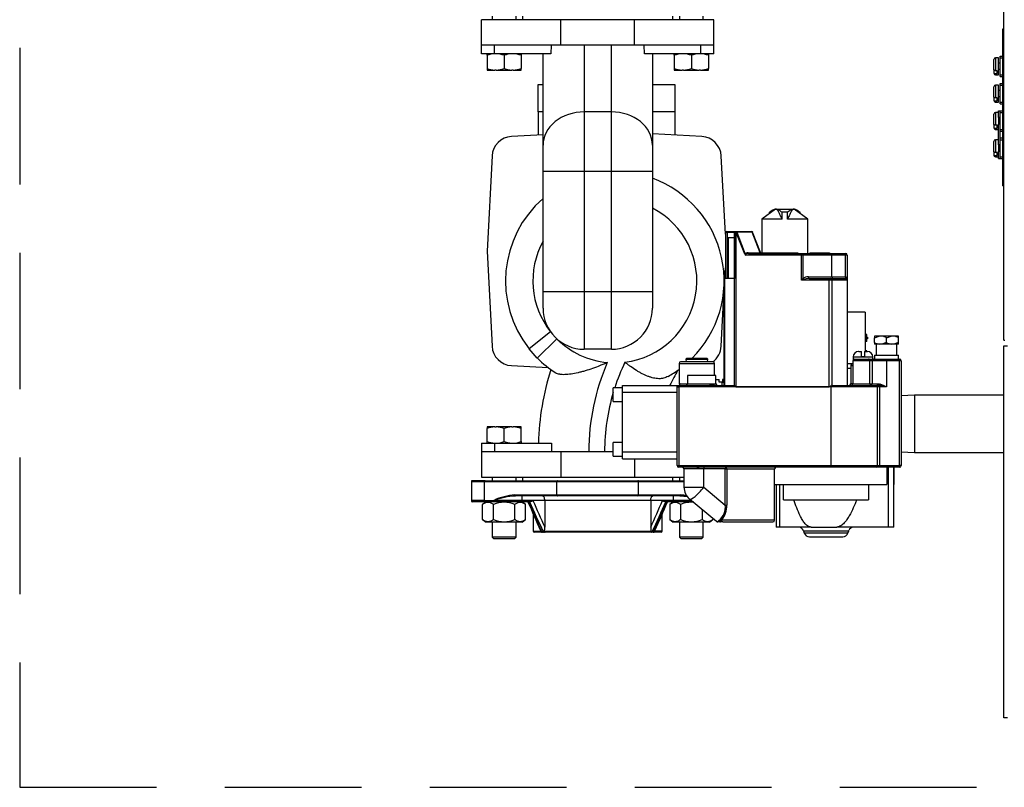
# Model space of a CAD drawing. Extents: x -52.1 to 47.9, y -21 to 74.9.
# Drawn here: x 0.3 to 18.3, y -21 to -6.9 of the extents above; entities that cross this region are included whole.
import ezdxf

# ---------------------------------------------------------------- set-up
doc = ezdxf.new("R2010")
doc.units = 0
doc.header["$LTSCALE"] = 20
doc.header["$MEASUREMENT"] = 0
doc.linetypes.add('HIDDEN2', pattern=[0.1875, 0.125, -0.0625])
doc.layers.get('0').update_dxf_attribs({"linetype": 'CONTINUOUS'})
for name, color, linetype in [('BOLT', 7, 'CONTINUOUS'), ('CAP', 7, 'CONTINUOUS'), ('FLANGE', 7, 'CONTINUOUS'), ('JKR6833', 7, 'CONTINUOUS'), ('JKR6893', 7, 'CONTINUOUS'), ('MAN2937', 7, 'CONTINUOUS'), ('MSC2325', 7, 'CONTINUOUS'), ('NUT', 7, 'CONTINUOUS'), ('ORIFICE', 7, 'CONTINUOUS'), ('PLUG', 7, 'CONTINUOUS'), ('SCREW', 7, 'CONTINUOUS'), ('TP45PAB', 7, 'CONTINUOUS'), ('VAL2920_BODY', 7, 'CONTINUOUS')]:
    doc.layers.add(name, color=color, linetype=linetype)

# ---------------------------------------------------------------- blocks, each defined once
blk = doc.blocks.new('SE5')
at = {"layer": 'BOLT', "color": 7, "linetype": 'Continuous'}
for p, q in [((8.926, -6.885), (8.926, -6.948)), ((9.363, -6.948), (9.363, -6.885)), ((12.351, -6.885), (12.351, -6.948)), ((12.788, -6.948), (12.788, -6.885)), ((8.832, -7.6), (8.832, -7.573)), ((8.832, -7.6), (8.832, -7.842)), ((9.145, -7.6), (9.145, -7.842)), ((9.457, -7.573), (9.457, -7.6)), ((9.457, -7.6), (9.457, -7.842)), ((12.257, -7.6), (12.257, -7.573)), ((12.257, -7.6), (12.257, -7.842)), ((12.57, -7.6), (12.57, -7.842)), ((12.882, -7.573), (12.882, -7.6)), ((12.882, -7.6), (12.882, -7.842)), ((8.832, -7.842), (8.832, -7.869)), ((8.832, -7.869), (8.976, -7.869)), ((9.001, -7.869), (8.976, -7.869)), ((9.001, -7.869), (9.288, -7.869)), ((9.313, -7.869), (9.288, -7.869)), ((9.313, -7.869), (9.457, -7.869)), ((9.457, -7.869), (9.457, -7.842)), ((12.257, -7.842), (12.257, -7.869)), ((12.257, -7.869), (12.401, -7.869)), ((12.426, -7.869), (12.401, -7.869)), ((12.426, -7.869), (12.713, -7.869)), ((12.738, -7.869), (12.713, -7.869)), ((12.738, -7.869), (12.882, -7.869)), ((12.882, -7.869), (12.882, -7.842)), ((8.832, -14.401), (8.832, -14.429)), ((8.976, -14.401), (8.832, -14.401)), ((8.976, -14.401), (9.001, -14.401)), ((9.288, -14.401), (9.001, -14.401)), ((9.288, -14.401), (9.313, -14.401)), ((9.457, -14.401), (9.313, -14.401)), ((9.457, -14.429), (9.457, -14.401)), ((8.832, -14.67), (8.832, -14.429)), ((9.145, -14.67), (9.145, -14.429)), ((9.457, -14.67), (9.457, -14.429)), ((8.832, -14.698), (8.832, -14.67)), ((9.457, -14.67), (9.457, -14.698)), ((8.926, -15.323), (8.926, -15.385)), ((9.363, -15.385), (9.363, -15.323)), ((12.351, -15.323), (12.351, -15.385)), ((8.926, -16.145), (8.926, -16.417)), ((9.363, -16.417), (9.363, -16.145)), ((12.351, -16.145), (12.351, -16.417)), ((12.788, -16.417), (12.788, -16.145)), ((9.363, -16.417), (8.926, -16.417)), ((8.926, -16.417), (8.957, -16.448)), ((9.332, -16.448), (8.957, -16.448)), ((9.332, -16.448), (9.363, -16.417)), ((12.788, -16.417), (12.351, -16.417)), ((12.351, -16.417), (12.382, -16.448)), ((12.757, -16.448), (12.382, -16.448)), ((12.757, -16.448), (12.788, -16.417))]:
    blk.add_line(p, q, dxfattribs=at)
for centre, radius, start, end in [((8.998, -8.073), 0.501, 92.5332, 109.3203), ((8.979, -8.072), 0.5, 70.6727, 87.4738), ((9.31, -8.073), 0.501, 92.5332, 109.3203), ((9.291, -8.072), 0.5, 70.6727, 87.4738), ((12.423, -8.073), 0.501, 92.5332, 109.3203), ((12.404, -8.072), 0.5, 70.6727, 87.4738), ((12.735, -8.073), 0.501, 92.5332, 109.3203), ((12.716, -8.072), 0.5, 70.6727, 87.4738), ((8.998, -7.369), 0.501, 250.6797, 267.4668), ((8.979, -7.37), 0.5, 272.5262, 289.3273), ((9.31, -7.369), 0.501, 250.6797, 267.4668), ((9.291, -7.37), 0.5, 272.5262, 289.3273), ((12.423, -7.369), 0.501, 250.6797, 267.4668), ((12.404, -7.37), 0.5, 272.5262, 289.3273), ((12.735, -7.369), 0.501, 250.6797, 267.4668), ((12.716, -7.37), 0.5, 272.5262, 289.3273), ((8.998, -14.901), 0.5, 92.5262, 109.3273), ((8.979, -14.901), 0.501, 70.6797, 87.4668), ((9.31, -14.901), 0.5, 92.5262, 109.3273), ((9.291, -14.901), 0.501, 70.6797, 87.4668), ((8.998, -14.198), 0.5, 250.6727, 267.4738), ((8.979, -14.198), 0.501, 272.5332, 289.3203), ((9.31, -14.198), 0.5, 250.6727, 267.4738), ((9.291, -14.198), 0.501, 272.5332, 289.3203)]:
    blk.add_arc(centre, radius, start, end, dxfattribs=at)
at = {"layer": 'CAP', "color": 7, "linetype": 'Continuous'}
for p, q in [((13.018, -13.535), (13.079, -13.535)), ((13.079, -13.585), (13.079, -13.535)), ((13.139, -13.585), (13.079, -13.585)), ((13.139, -13.535), (13.139, -13.585)), ((13.172, -13.535), (13.139, -13.535))]:
    blk.add_line(p, q, dxfattribs=at)
at = {"layer": 'FLANGE', "color": 7, "linetype": 'Continuous'}
for p, q in [((8.545, -15.405), (8.545, -15.75)), ((8.785, -15.405), (8.545, -15.405)), ((8.796, -15.385), (8.565, -15.385)), ((10.11, -15.405), (8.785, -15.405)), ((8.785, -15.75), (8.785, -15.405)), ((8.796, -15.385), (10.121, -15.385)), ((11.604, -15.405), (10.11, -15.405)), ((10.11, -15.645), (10.11, -15.405)), ((10.121, -15.385), (11.593, -15.385)), ((11.593, -15.385), (12.434, -15.385)), ((12.434, -15.405), (11.604, -15.405)), ((11.604, -15.645), (11.604, -15.405)), ((9.342, -15.645), (10.11, -15.645)), ((10.121, -15.665), (9.353, -15.665)), ((9.473, -15.745), (9.473, -15.665)), ((10.11, -15.645), (11.604, -15.645)), ((11.593, -15.665), (10.121, -15.665)), ((12.361, -15.665), (11.593, -15.665)), ((11.604, -15.645), (12.372, -15.645)), ((12.241, -15.745), (12.241, -15.665)), ((8.785, -15.75), (8.545, -15.75)), ((8.796, -15.77), (8.565, -15.77)), ((8.785, -15.75), (8.954, -15.75)), ((8.965, -15.77), (8.796, -15.77)), ((9.473, -15.745), (8.954, -15.745)), ((8.954, -15.75), (8.954, -15.745)), ((8.954, -15.75), (9.473, -15.75)), ((9.473, -15.77), (8.965, -15.77)), ((9.888, -15.745), (9.473, -15.745)), ((9.473, -15.75), (9.473, -15.745)), ((9.473, -15.77), (9.473, -15.75)), ((9.473, -15.75), (9.671, -15.75)), ((9.626, -15.77), (9.473, -15.77)), ((11.826, -15.745), (9.888, -15.745)), ((9.888, -15.745), (9.888, -16.235)), ((12.241, -15.745), (11.826, -15.745)), ((11.826, -15.745), (11.826, -16.235)), ((12.043, -15.75), (12.241, -15.75)), ((12.241, -15.77), (12.088, -15.77)), ((12.567, -15.745), (12.241, -15.745)), ((12.241, -15.75), (12.241, -15.745)), ((12.241, -15.77), (12.241, -15.75)), ((12.241, -15.75), (12.573, -15.75)), ((12.597, -15.77), (12.241, -15.77)), ((9.676, -15.99), (9.676, -16.309)), ((12.038, -16.309), (12.038, -15.992)), ((9.676, -16.309), (9.816, -16.309)), ((9.838, -16.329), (9.696, -16.329)), ((9.819, -16.317), (9.828, -16.317)), ((9.828, -16.317), (9.858, -16.317)), ((9.844, -16.329), (9.84, -16.329)), ((9.874, -16.329), (9.844, -16.329)), ((9.858, -16.317), (9.88, -16.314)), ((9.893, -16.329), (9.874, -16.329)), ((9.88, -16.309), (11.834, -16.309)), ((11.821, -16.329), (9.893, -16.329)), ((11.84, -16.329), (11.821, -16.329)), ((11.834, -16.314), (11.856, -16.317)), ((11.87, -16.329), (11.84, -16.329)), ((11.856, -16.317), (11.886, -16.317)), ((11.876, -16.329), (11.87, -16.329)), ((12.018, -16.329), (11.876, -16.329)), ((11.886, -16.317), (11.895, -16.317)), ((12.038, -16.309), (11.898, -16.309))]:
    blk.add_line(p, q, dxfattribs=at)
for centre, radius, start, end in [((8.565, -15.405), 0.02, 90, 180), ((9.425, -16.769), 1.127, 94.2046, 114.6958), ((9.441, -17.136), 1.473, 93.424, 109.2824), ((12.273, -17.136), 1.473, 80.9603, 86.576), ((12.289, -16.769), 1.127, 79.6459, 85.7954), ((8.565, -15.75), 0.02, 180, 270), ((27.199, -8.39), 19.102, 202.7294, 204.4483), ((38.075, -3.484), 31.026, 203.3284, 204.4316), ((32.334, -5.772), 24.826, 203.7488, 205.1336), ((36.281, -4.139), 29.033, 203.5738, 204.6226), ((-14.567, -4.139), 29.033, 335.3774, 336.4262), ((-10.62, -5.772), 24.826, 334.8664, 336.2512), ((-16.362, -3.484), 31.026, 335.5684, 336.6716), ((-6.316, -8.033), 20.006, 335.6077, 337.2475), ((9.696, -16.309), 0.02, 180, 270), ((9.246, -16.578), 0.63, 24.4305, 25.2498), ((9.837, -16.31), 0.0198, 203.6708, 270.1533), ((9.89, -16.312), 0.0103, 162.108, 189.378), ((9.619, -16.245), 0.269, 346.1344, 2.0211), ((12.095, -16.245), 0.269, 177.9784, 193.8661), ((11.824, -16.312), 0.0103, 350.6573, 17.8568), ((11.877, -16.31), 0.0198, 269.8467, 336.3292), ((12.468, -16.578), 0.63, 154.7497, 155.5699), ((12.018, -16.309), 0.02, 270, 360)]:
    blk.add_arc(centre, radius, start, end, dxfattribs=at)
for centre, major_axis, ratio, start_param, end_param in [((8.796, -15.405), (0, 0.02), 0.518621, 0, 1.570796), ((10.121, -15.405), (0, 0.02), 0.518621, 0, 1.570796), ((11.593, -15.405), (0, 0.02), 0.518621, 4.712389, 6.283185), ((9.353, -15.645), (0, 0.02), 0.518621, 1.570796, 3.141593), ((10.121, -15.645), (0, 0.02), 0.518621, 1.570796, 3.141593), ((11.593, -15.645), (0, 0.02), 0.518621, 3.141593, 4.712389), ((12.361, -15.645), (0, 0.02), 0.518621, 3.141593, 4.712389), ((8.796, -15.75), (0, -0.02), 0.518621, 4.712389, 6.283185), ((8.965, -15.75), (0, -0.02), 0.518621, 4.712389, 6.283185), ((9.844, -16.309), (0, 0.02), 0.867818, 1.942378, 3.141593), ((9.874, -16.309), (0, 0.02), 0.841857, 1.942378, 3.141593), ((11.84, -16.309), (0, 0.02), 0.841857, 3.141593, 4.340807), ((11.87, -16.309), (0, 0.02), 0.867818, 3.141593, 4.340807)]:
    blk.add_ellipse(centre, major_axis=major_axis, ratio=ratio, start_param=start_param, end_param=end_param, dxfattribs=at)
for points, knots in [([(9.888, -15.745), (9.888, -15.74), (9.887, -15.734), (9.886, -15.723), (9.885, -15.718), (9.882, -15.703), (9.879, -15.694), (9.873, -15.684), (9.871, -15.68), (9.866, -15.675), (9.864, -15.673), (9.857, -15.667), (9.852, -15.665), (9.847, -15.665)], [0, 0, 0, 0, 0.125, 0.125, 0.25, 0.25, 0.5, 0.5, 0.625, 0.625, 0.75, 0.75, 1, 1, 1, 1]), ([(11.826, -15.745), (11.826, -15.74), (11.827, -15.734), (11.828, -15.723), (11.829, -15.718), (11.832, -15.703), (11.836, -15.694), (11.841, -15.684), (11.843, -15.68), (11.848, -15.675), (11.85, -15.673), (11.857, -15.667), (11.862, -15.665), (11.867, -15.665)], [0, 0, 0, 0, 0.125, 0.125, 0.25, 0.25, 0.5, 0.5, 0.625, 0.625, 0.75, 0.75, 1, 1, 1, 1]), ([(9.671, -15.75), (9.663, -15.755), (9.655, -15.76), (9.64, -15.767), (9.633, -15.77), (9.626, -15.77)], [0, 0, 0, 0, 0.5, 0.5, 1, 1, 1, 1]), ([(12.088, -15.77), (12.081, -15.77), (12.074, -15.767), (12.059, -15.76), (12.051, -15.755), (12.043, -15.75)], [0, 0, 0, 0, 0.5, 0.5, 1, 1, 1, 1]), ([(9.88, -16.314), (9.88, -16.318), (9.882, -16.322), (9.887, -16.328), (9.89, -16.329), (9.893, -16.329)], [0, 0, 0, 0, 0.5, 0.5, 1, 1, 1, 1]), ([(11.834, -16.314), (11.834, -16.318), (11.832, -16.322), (11.827, -16.328), (11.824, -16.329), (11.821, -16.329)], [0, 0, 0, 0, 0.5, 0.5, 1, 1, 1, 1])]:
    blk.add_open_spline(points, degree=3, knots=knots, dxfattribs=at)
at = {"layer": 'JKR6833', "color": 7, "linetype": 'Continuous'}
for q in [(18.283, -3.477), (18.306, -12.811)]:
    blk.add_line((18.283, -12.811), q, dxfattribs=at)
at = {"layer": 'JKR6893', "color": 7, "linetype": 'Continuous'}
for p, q in [((18.283, -12.916), (18.351, -12.916)), ((18.283, -19.723), (18.283, -12.916)), ((18.351, -19.723), (18.283, -19.723))]:
    blk.add_line(p, q, dxfattribs=at)
at = {"layer": 'MAN2937', "color": 7, "linetype": 'Continuous'}
for p, q in [((16.649, -13.82), (16.409, -13.834)), ((16.649, -13.82), (16.649, -14.87)), ((18.283, -13.82), (16.649, -13.82)), ((16.409, -14.855), (16.649, -14.87)), ((16.649, -14.87), (18.283, -14.87))]:
    blk.add_line(p, q, dxfattribs=at)
at = {"layer": 'MSC2325', "color": 7, "linetype": 'Continuous'}
for p, q in [((18.27, -7.113), (18.283, -7.113)), ((18.27, -9.988), (18.27, -7.113)), ((18.103, -7.858), (18.103, -7.676)), ((18.19, -7.644), (18.134, -7.644)), ((18.134, -7.644), (18.134, -7.881)), ((18.19, -7.957), (18.19, -7.644)), ((18.22, -7.613), (18.27, -7.613)), ((18.22, -7.644), (18.22, -7.613)), ((18.22, -7.644), (18.27, -7.644)), ((18.22, -7.957), (18.22, -7.644)), ((18.103, -7.858), (18.103, -7.912)), ((18.103, -7.912), (18.103, -7.926)), ((18.163, -7.881), (18.134, -7.881)), ((18.163, -7.935), (18.163, -7.881)), ((18.22, -7.746), (18.19, -7.746)), ((18.19, -7.856), (18.22, -7.856)), ((18.134, -7.957), (18.134, -7.935)), ((18.134, -7.935), (18.163, -7.935)), ((18.134, -7.957), (18.19, -7.957)), ((18.22, -7.957), (18.27, -7.957)), ((18.22, -7.988), (18.22, -7.957)), ((18.22, -7.988), (18.27, -7.988)), ((18.103, -8.358), (18.103, -8.176)), ((18.19, -8.144), (18.134, -8.144)), ((18.134, -8.144), (18.134, -8.381)), ((18.19, -8.457), (18.19, -8.144)), ((18.22, -8.246), (18.19, -8.246)), ((18.22, -8.113), (18.27, -8.113)), ((18.22, -8.144), (18.22, -8.113)), ((18.22, -8.144), (18.27, -8.144)), ((18.22, -8.457), (18.22, -8.144)), ((18.103, -8.358), (18.103, -8.412)), ((18.103, -8.412), (18.103, -8.426)), ((18.163, -8.381), (18.134, -8.381)), ((18.134, -8.457), (18.134, -8.435)), ((18.134, -8.435), (18.163, -8.435)), ((18.134, -8.457), (18.19, -8.457)), ((18.163, -8.435), (18.163, -8.381)), ((18.19, -8.356), (18.22, -8.356)), ((18.22, -8.457), (18.27, -8.457)), ((18.22, -8.488), (18.22, -8.457)), ((18.19, -8.644), (18.134, -8.644)), ((18.134, -8.644), (18.134, -8.881)), ((18.19, -8.738), (18.19, -8.613)), ((18.19, -8.613), (18.22, -8.613)), ((18.22, -8.488), (18.27, -8.488)), ((18.22, -8.613), (18.27, -8.613)), ((18.22, -8.738), (18.22, -8.613)), ((18.22, -8.644), (18.27, -8.644)), ((18.103, -8.858), (18.103, -8.676)), ((18.22, -8.738), (18.19, -8.738)), ((18.19, -8.738), (18.19, -8.863)), ((18.22, -8.746), (18.19, -8.746)), ((18.22, -8.863), (18.22, -8.738)), ((18.103, -8.858), (18.103, -8.912)), ((18.103, -8.912), (18.103, -8.926)), ((18.163, -8.881), (18.134, -8.881)), ((18.134, -8.957), (18.134, -8.935)), ((18.134, -8.935), (18.163, -8.935)), ((18.134, -8.957), (18.19, -8.957)), ((18.163, -8.935), (18.163, -8.881)), ((18.19, -8.856), (18.22, -8.856)), ((18.19, -9.238), (18.19, -8.863)), ((18.22, -8.863), (18.19, -8.863)), ((18.22, -9.238), (18.22, -8.863)), ((18.22, -8.957), (18.27, -8.957)), ((18.22, -8.988), (18.27, -8.988)), ((18.103, -9.358), (18.103, -9.176)), ((18.19, -9.144), (18.134, -9.144)), ((18.134, -9.144), (18.134, -9.381)), ((18.22, -9.113), (18.27, -9.113)), ((18.22, -9.144), (18.27, -9.144)), ((18.103, -9.358), (18.103, -9.412)), ((18.22, -9.238), (18.19, -9.238)), ((18.19, -9.238), (18.19, -9.363)), ((18.22, -9.246), (18.19, -9.246)), ((18.19, -9.356), (18.22, -9.356)), ((18.19, -9.488), (18.19, -9.363)), ((18.22, -9.363), (18.19, -9.363)), ((18.22, -9.363), (18.22, -9.238)), ((18.22, -9.488), (18.22, -9.363)), ((18.103, -9.412), (18.103, -9.426)), ((18.163, -9.381), (18.134, -9.381)), ((18.134, -9.457), (18.134, -9.435)), ((18.134, -9.435), (18.163, -9.435)), ((18.134, -9.457), (18.19, -9.457)), ((18.163, -9.435), (18.163, -9.381)), ((18.19, -9.488), (18.22, -9.488)), ((18.22, -9.457), (18.27, -9.457)), ((18.22, -9.488), (18.27, -9.488)), ((18.27, -9.988), (18.283, -9.988))]:
    blk.add_line(p, q, dxfattribs=at)
for centre, radius, start, end in [((18.134, -7.676), 0.0312, 90, 180), ((18.134, -7.926), 0.0312, 180, 270), ((18.134, -8.176), 0.0312, 90, 180), ((18.134, -8.426), 0.0312, 180, 270), ((18.134, -8.676), 0.0312, 90, 180), ((18.134, -8.926), 0.0312, 180, 270), ((18.134, -9.176), 0.0313, 90, 180), ((18.134, -9.426), 0.0313, 180, 270)]:
    blk.add_arc(centre, radius, start, end, dxfattribs=at)
for points, knots in [([(18.134, -7.881), (18.13, -7.881), (18.126, -7.88), (18.118, -7.878), (18.115, -7.876), (18.109, -7.872), (18.107, -7.869), (18.104, -7.864), (18.103, -7.861), (18.103, -7.858)], [0, 0, 0, 0, 0.25, 0.25, 0.5, 0.5, 0.75, 0.75, 1, 1, 1, 1]), ([(18.103, -7.912), (18.103, -7.918), (18.106, -7.923), (18.117, -7.932), (18.126, -7.935), (18.134, -7.935)], [0, 0, 0, 0, 0.5, 0.5, 1, 1, 1, 1]), ([(18.134, -8.381), (18.13, -8.381), (18.126, -8.38), (18.118, -8.378), (18.115, -8.376), (18.109, -8.372), (18.107, -8.369), (18.104, -8.364), (18.103, -8.361), (18.103, -8.358)], [0, 0, 0, 0, 0.25, 0.25, 0.5, 0.5, 0.75, 0.75, 1, 1, 1, 1]), ([(18.103, -8.412), (18.103, -8.418), (18.106, -8.423), (18.117, -8.432), (18.126, -8.435), (18.134, -8.435)], [0, 0, 0, 0, 0.5, 0.5, 1, 1, 1, 1]), ([(18.134, -8.881), (18.13, -8.881), (18.126, -8.88), (18.118, -8.878), (18.115, -8.876), (18.109, -8.872), (18.107, -8.869), (18.104, -8.864), (18.103, -8.861), (18.103, -8.858)], [0, 0, 0, 0, 0.25, 0.25, 0.5, 0.5, 0.75, 0.75, 1, 1, 1, 1]), ([(18.103, -8.912), (18.103, -8.918), (18.106, -8.923), (18.117, -8.932), (18.126, -8.935), (18.134, -8.935)], [0, 0, 0, 0, 0.5, 0.5, 1, 1, 1, 1]), ([(18.134, -9.381), (18.13, -9.381), (18.126, -9.38), (18.118, -9.378), (18.115, -9.376), (18.109, -9.372), (18.107, -9.369), (18.104, -9.364), (18.103, -9.361), (18.103, -9.358)], [0, 0, 0, 0, 0.25, 0.25, 0.5, 0.5, 0.75, 0.75, 1, 1, 1, 1]), ([(18.103, -9.412), (18.103, -9.418), (18.106, -9.423), (18.117, -9.432), (18.126, -9.435), (18.134, -9.435)], [0, 0, 0, 0, 0.5, 0.5, 1, 1, 1, 1])]:
    blk.add_open_spline(points, degree=3, knots=knots, dxfattribs=at)
at = {"layer": 'NUT', "color": 7, "linetype": 'Continuous'}
for p, q in [((8.814, -15.77), (8.752, -15.82)), ((8.752, -16.095), (8.752, -15.82)), ((8.948, -16.095), (8.948, -15.82)), ((9.341, -16.095), (9.341, -15.82)), ((9.537, -15.82), (9.475, -15.77)), ((9.537, -16.095), (9.537, -15.82)), ((12.239, -15.77), (12.177, -15.82)), ((12.177, -15.82), (12.177, -16.095)), ((12.373, -15.82), (12.373, -16.095)), ((12.766, -15.91), (12.766, -16.095)), ((8.752, -16.095), (8.814, -16.145)), ((9.475, -16.145), (8.814, -16.145)), ((9.475, -16.145), (9.537, -16.095)), ((12.177, -16.095), (12.239, -16.145)), ((12.9, -16.145), (12.239, -16.145)), ((12.9, -16.145), (12.962, -16.095)), ((12.962, -16.072), (12.962, -16.095))]:
    blk.add_line(p, q, dxfattribs=at)
for centre, start, end in [((9.145, -16.26), 65.9287, 114.0713), ((12.57, -16.26), 84.9155, 114.0713), ((9.145, -15.656), 245.9287, 294.0713), ((12.57, -15.656), 245.9287, 294.0713)]:
    blk.add_arc(centre, 0.481, start, end, dxfattribs=at)
for points in [[(8.752, -15.82), (8.768, -15.808), (8.784, -15.797), (8.808, -15.786), (8.816, -15.783), (8.833, -15.779), (8.842, -15.778), (8.867, -15.778), (8.884, -15.782), (8.916, -15.797), (8.932, -15.808), (8.948, -15.82)], [(9.341, -15.82), (9.357, -15.808), (9.373, -15.797), (9.397, -15.786), (9.405, -15.783), (9.422, -15.779), (9.431, -15.778), (9.456, -15.778), (9.473, -15.782), (9.505, -15.797), (9.521, -15.808), (9.537, -15.82)], [(12.177, -15.82), (12.193, -15.808), (12.209, -15.797), (12.233, -15.786), (12.241, -15.783), (12.258, -15.779), (12.267, -15.778), (12.292, -15.778), (12.309, -15.782), (12.341, -15.797), (12.357, -15.808), (12.373, -15.82)], [(8.948, -16.095), (8.932, -16.108), (8.917, -16.118), (8.892, -16.129), (8.884, -16.132), (8.867, -16.136), (8.858, -16.137), (8.833, -16.137), (8.817, -16.133), (8.784, -16.119), (8.768, -16.108), (8.752, -16.095)], [(9.537, -16.095), (9.521, -16.108), (9.505, -16.118), (9.481, -16.129), (9.473, -16.132), (9.456, -16.136), (9.447, -16.137), (9.422, -16.137), (9.405, -16.133), (9.373, -16.119), (9.357, -16.108), (9.341, -16.095)], [(12.373, -16.095), (12.357, -16.108), (12.342, -16.118), (12.317, -16.129), (12.309, -16.132), (12.292, -16.136), (12.283, -16.137), (12.258, -16.137), (12.242, -16.133), (12.209, -16.119), (12.193, -16.108), (12.177, -16.095)], [(12.962, -16.095), (12.946, -16.108), (12.93, -16.118), (12.906, -16.129), (12.898, -16.132), (12.881, -16.136), (12.872, -16.137), (12.847, -16.137), (12.83, -16.133), (12.798, -16.119), (12.782, -16.108), (12.766, -16.095)]]:
    blk.add_open_spline(points, degree=3, knots=[0, 0, 0, 0, 0.25, 0.25, 0.375, 0.375, 0.5, 0.5, 0.75, 0.75, 1, 1, 1, 1], dxfattribs=at)
at = {"layer": 'ORIFICE', "color": 7, "linetype": 'Continuous'}
for p, q in [((15.921, -12.77), (16.005, -12.738)), ((16.005, -12.738), (15.921, -12.738)), ((15.921, -12.738), (15.921, -12.77)), ((15.921, -12.856), (15.921, -12.77)), ((16.055, -12.738), (16.005, -12.738)), ((16.224, -12.738), (16.055, -12.738)), ((16.139, -12.77), (16.224, -12.738)), ((16.139, -12.856), (16.139, -12.77)), ((16.273, -12.738), (16.224, -12.738)), ((16.358, -12.738), (16.273, -12.738)), ((16.358, -12.77), (16.358, -12.738)), ((16.358, -12.856), (16.358, -12.77)), ((15.921, -12.856), (15.921, -12.888)), ((16.005, -12.888), (15.921, -12.888)), ((15.952, -12.888), (15.952, -13.088)), ((16.055, -12.888), (16.005, -12.888)), ((16.139, -12.856), (16.055, -12.888)), ((16.224, -12.888), (16.055, -12.888)), ((16.273, -12.888), (16.224, -12.888)), ((16.358, -12.856), (16.273, -12.888)), ((16.358, -12.888), (16.273, -12.888)), ((16.327, -13.088), (16.327, -12.888)), ((16.358, -12.888), (16.358, -12.856)), ((15.921, -13.088), (15.921, -13.16)), ((15.921, -13.088), (16.358, -13.088)), ((16.358, -13.16), (16.358, -13.088))]:
    blk.add_line(p, q, dxfattribs=at)
for centre, start, end in [((16.013, -12.977), 58.5729, 80.0546), ((16.231, -12.977), 58.5729, 80.0546), ((16.047, -12.648), 238.5729, 260.0546), ((16.266, -12.648), 238.5729, 260.0546)]:
    blk.add_arc(centre, 0.243, start, end, dxfattribs=at)
at = {"layer": 'PLUG', "color": 7, "linetype": 'Continuous'}
for p, q in [((12.484, -13.147), (12.469, -13.163)), ((12.855, -13.147), (12.484, -13.147)), ((12.87, -13.163), (12.855, -13.147)), ((12.469, -13.163), (12.472, -13.21)), ((12.469, -13.163), (12.87, -13.163)), ((12.867, -13.21), (12.87, -13.163))]:
    blk.add_line(p, q, dxfattribs=at)
at = {"layer": 'SCREW', "color": 7, "linetype": 'Continuous'}
for p, q in [((15.529, -13.12), (15.529, -13.16)), ((15.529, -13.12), (15.889, -13.12)), ((15.634, -13.02), (15.629, -13.02)), ((15.634, -13.02), (15.635, -13.02)), ((15.634, -13.02), (15.634, -13.02)), ((15.635, -13.02), (15.679, -13.02)), ((15.679, -13.11), (15.679, -13.02)), ((15.679, -13.11), (15.739, -13.11)), ((15.739, -13.02), (15.784, -13.02)), ((15.739, -13.02), (15.739, -13.11)), ((15.784, -13.02), (15.784, -13.02)), ((15.784, -13.02), (15.789, -13.02)), ((15.784, -13.02), (15.784, -13.02)), ((15.889, -13.16), (15.889, -13.12)), ((15.529, -13.16), (15.889, -13.16))]:
    blk.add_line(p, q, dxfattribs=at)
for centre, start, end in [((15.629, -13.12), 90, 180), ((15.789, -13.12), 0, 90)]:
    blk.add_arc(centre, 0.1, start, end, dxfattribs=at)
at = {"layer": 'TP45PAB', "color": 7, "linetype": 'Continuous'}
for p, q in [((10.183, -6.948), (8.732, -6.948)), ((8.732, -7.417), (8.732, -6.948)), ((9.482, -6.885), (9.482, -6.948)), ((10.183, -7.417), (10.183, -6.948)), ((11.531, -6.948), (10.183, -6.948)), ((12.982, -6.948), (11.531, -6.948)), ((11.531, -7.417), (11.531, -6.948)), ((12.232, -6.948), (12.232, -6.885)), ((12.982, -7.417), (12.982, -6.948)), ((8.732, -7.573), (8.732, -7.416)), ((8.732, -7.416), (8.732, -7.416)), ((10.183, -7.417), (8.732, -7.417)), ((8.968, -7.573), (8.968, -7.417)), ((10.007, -7.417), (10.002, -7.573)), ((11.531, -7.417), (10.183, -7.417)), ((10.607, -7.417), (10.607, -8.636)), ((11.107, -8.636), (11.107, -7.417)), ((12.746, -7.417), (11.531, -7.417)), ((11.712, -7.573), (11.707, -7.417)), ((12.746, -7.573), (12.746, -7.416)), ((12.982, -7.416), (12.746, -7.416)), ((12.746, -7.416), (12.746, -7.416)), ((12.746, -7.416), (12.746, -7.417)), ((12.982, -7.417), (12.982, -7.416)), ((12.982, -7.573), (12.982, -7.416)), ((12.982, -7.573), (12.982, -7.416)), ((12.982, -7.573), (12.982, -7.416)), ((12.982, -7.416), (12.982, -7.416)), ((12.982, -7.416), (12.982, -7.416)), ((12.982, -7.573), (12.982, -7.417)), ((12.982, -7.417), (12.982, -7.417)), ((8.968, -7.573), (8.732, -7.573)), ((10.002, -7.573), (8.968, -7.573)), ((9.857, -9.245), (9.857, -7.573)), ((12.746, -7.573), (11.712, -7.573)), ((11.857, -7.573), (11.857, -9.245)), ((12.982, -7.573), (12.746, -7.573)), ((12.982, -7.573), (12.982, -7.573)), ((12.982, -7.573), (12.982, -7.573)), ((12.982, -7.573), (12.982, -7.573)), ((9.77, -8.635), (9.77, -8.135)), ((9.77, -8.135), (9.857, -8.135)), ((11.857, -8.135), (12.27, -8.135)), ((12.27, -8.135), (12.27, -8.635)), ((9.857, -8.635), (9.77, -8.635)), ((9.77, -8.635), (9.77, -9.06)), ((10.607, -8.636), (10.607, -9.729)), ((11.107, -8.636), (10.607, -8.636)), ((11.107, -9.729), (11.107, -8.636)), ((12.27, -8.635), (11.857, -8.635)), ((12.27, -8.635), (12.27, -9.06)), ((9.857, -9.056), (9.279, -9.086)), ((12.762, -9.086), (11.857, -9.039)), ((9.857, -9.729), (9.857, -9.245)), ((11.857, -9.245), (11.857, -9.729)), ((8.924, -9.441), (8.833, -11.182)), ((13.192, -10.875), (13.116, -9.441)), ((9.857, -11.929), (9.857, -9.729)), ((10.607, -9.729), (9.857, -9.729)), ((10.607, -9.729), (10.607, -11.929)), ((11.107, -9.729), (10.607, -9.729)), ((11.107, -11.929), (11.107, -9.729)), ((11.857, -9.729), (11.107, -9.729)), ((11.857, -9.729), (11.857, -11.929)), ((8.833, -11.182), (8.924, -12.924)), ((13.181, -11.686), (13.192, -11.489)), ((13.116, -12.924), (13.172, -11.866)), ((9.857, -12.229), (9.857, -11.929)), ((10.607, -11.929), (9.857, -11.929)), ((10.607, -11.929), (10.607, -12.979)), ((11.107, -11.929), (10.607, -11.929)), ((11.107, -12.979), (11.107, -11.929)), ((11.857, -11.929), (11.107, -11.929)), ((11.857, -11.929), (11.857, -12.229)), ((9.993, -12.66), (9.601, -12.971)), ((10.107, -12.788), (9.752, -13.14)), ((9.752, -13.14), (9.601, -12.971)), ((11.107, -12.979), (10.607, -12.979)), ((9.279, -13.279), (9.949, -13.314)), ((8.732, -14.698), (8.732, -14.854)), ((8.732, -14.698), (8.968, -14.698)), ((8.968, -14.698), (10.014, -14.698)), ((8.968, -14.698), (8.968, -14.854)), ((10.014, -14.698), (10.011, -14.854)), ((8.732, -14.854), (8.732, -15.323)), ((8.732, -14.854), (10.183, -14.854)), ((8.732, -14.854), (8.732, -14.854)), ((10.183, -14.854), (10.183, -15.323)), ((10.183, -14.854), (11.142, -14.854)), ((11.531, -14.983), (11.531, -15.323)), ((8.732, -15.323), (10.183, -15.323)), ((9.482, -15.323), (9.482, -15.385)), ((10.183, -15.323), (11.531, -15.323)), ((11.531, -15.323), (12.434, -15.323)), ((12.232, -15.385), (12.232, -15.323))]:
    blk.add_line(p, q, dxfattribs=at)
for centre, radius, start, end in [((9.298, -9.461), 0.375, 93, 177), ((12.742, -9.461), 0.375, 3, 87), ((11.17, -11.729), 2, 314.8565, 69.8945), ((11.17, -11.729), 2, 131.0145, 218.3637), ((11.17, -11.729), 1.5, 277.0561, 62.7204), ((11.17, -11.729), 1.5, 151.045, 218.3637), ((10.607, -12.229), 0.75, 180, 270), ((11.107, -12.229), 0.75, 270, 360), ((11.17, -11.729), 1.5, 224.8747, 264.7692), ((9.298, -12.904), 0.375, 183, 267), ((12.742, -12.904), 0.375, 305.4462, 357), ((11.17, -11.729), 2, 224.8747, 237.2758), ((14.782, -14.854), 4.089, 156.4868, 179.993), ((14.782, -14.854), 3.799, 154.484, 162.0956), ((14.782, -14.854), 5.014, 162.5561, 178.2132), ((11.17, -11.729), 2, 299.1225, 305.9745), ((14.782, -14.854), 2.874, 148.7485, 154.9945), ((14.782, -14.854), 3.799, 163.3591, 179.9925)]:
    blk.add_arc(centre, radius, start, end, dxfattribs=at)
for centre, start_param, end_param in [((10.607, -9.245), 1.570796, 3.141593), ((11.107, -9.245), 0, 1.570796)]:
    blk.add_ellipse(centre, major_axis=(0.75, 0), ratio=0.812717, start_param=start_param, end_param=end_param, dxfattribs=at)
for points, knots in [([(11.033, -13.223), (11.022, -13.228), (11.011, -13.233), (10.988, -13.243), (10.977, -13.248), (10.943, -13.262), (10.921, -13.271), (10.854, -13.298), (10.809, -13.315), (10.719, -13.347), (10.674, -13.361), (10.607, -13.381), (10.585, -13.388), (10.541, -13.399), (10.519, -13.405), (10.454, -13.42), (10.413, -13.428), (10.352, -13.437), (10.332, -13.439), (10.294, -13.443), (10.275, -13.444), (10.24, -13.445), (10.223, -13.445), (10.198, -13.443), (10.19, -13.442), (10.175, -13.441), (10.168, -13.439), (10.132, -13.433), (10.108, -13.424), (10.088, -13.412)], [0, 0, 0, 0, 0.03125, 0.03125, 0.0625, 0.0625, 0.125, 0.125, 0.25, 0.25, 0.375, 0.375, 0.4375, 0.4375, 0.5, 0.5, 0.625, 0.625, 0.6875, 0.6875, 0.75, 0.75, 0.8125, 0.8125, 0.84375, 0.84375, 0.875, 0.875, 1, 1, 1, 1]), ([(12.143, -13.476), (12.116, -13.491), (12.09, -13.502), (12.048, -13.512), (12.033, -13.515), (12.004, -13.518), (11.989, -13.519), (11.942, -13.518), (11.911, -13.514), (11.862, -13.503), (11.845, -13.499), (11.811, -13.488), (11.794, -13.482), (11.742, -13.462), (11.707, -13.447), (11.654, -13.419), (11.636, -13.41), (11.6, -13.39), (11.582, -13.379), (11.529, -13.346), (11.493, -13.322), (11.441, -13.284), (11.423, -13.272), (11.397, -13.252), (11.388, -13.245), (11.375, -13.235), (11.371, -13.232), (11.362, -13.225), (11.358, -13.221), (11.354, -13.218)], [0, 0, 0, 0, 0.125, 0.125, 0.1875, 0.1875, 0.25, 0.25, 0.375, 0.375, 0.4375, 0.4375, 0.5, 0.5, 0.625, 0.625, 0.6875, 0.6875, 0.75, 0.75, 0.875, 0.875, 0.9375, 0.9375, 0.96875, 0.96875, 0.984375, 0.984375, 1, 1, 1, 1])]:
    blk.add_open_spline(points, degree=3, knots=knots, dxfattribs=at)
at = {"layer": 'VAL2920_BODY', "color": 7, "linetype": 'Continuous'}
for p, q in [((14.107, -10.413), (13.857, -10.601)), ((14.115, -10.413), (14.444, -10.413)), ((14.702, -10.601), (14.452, -10.413)), ((13.857, -10.601), (13.857, -11.216)), ((14.229, -10.601), (13.857, -10.601)), ((14, -10.493), (14, -10.473)), ((14.329, -10.473), (14.229, -10.473)), ((14.229, -10.601), (14.229, -10.473)), ((14.329, -10.601), (14.329, -10.473)), ((14.702, -10.601), (14.329, -10.601)), ((14.559, -10.493), (14.559, -10.473)), ((14.702, -11.226), (14.702, -10.601)), ((13.192, -10.841), (13.192, -11.686)), ((13.223, -10.841), (13.192, -10.841)), ((13.207, -10.826), (13.223, -10.826)), ((13.223, -10.826), (13.374, -10.826)), ((13.223, -10.841), (13.223, -10.826)), ((13.223, -10.841), (13.223, -11.686)), ((13.358, -10.841), (13.223, -10.841)), ((13.244, -10.936), (13.244, -11.686)), ((13.244, -10.936), (13.358, -10.936)), ((13.358, -10.841), (13.358, -11.686)), ((13.358, -11.686), (13.358, -10.841)), ((13.358, -10.841), (13.358, -10.841)), ((13.385, -10.841), (13.358, -10.841)), ((13.374, -10.826), (13.385, -10.826)), ((13.385, -10.826), (13.391, -10.826)), ((13.385, -10.826), (13.385, -10.841)), ((13.385, -10.841), (13.385, -13.669)), ((13.391, -10.841), (13.385, -10.841)), ((13.391, -10.826), (13.676, -10.826)), ((13.391, -10.826), (13.391, -10.841)), ((13.4, -10.838), (13.391, -10.841)), ((13.547, -11.24), (13.391, -10.841)), ((13.684, -10.838), (13.4, -10.838)), ((13.4, -10.838), (13.556, -11.237)), ((13.677, -10.826), (13.676, -10.826)), ((13.826, -11.213), (13.684, -10.838)), ((13.833, -11.211), (13.691, -10.836)), ((13.556, -11.237), (13.547, -11.24)), ((14.517, -11.256), (13.564, -11.256)), ((13.608, -11.213), (13.826, -11.213)), ((13.616, -11.226), (14.042, -11.226)), ((13.835, -11.215), (13.833, -11.211)), ((13.834, -11.216), (13.842, -11.226)), ((13.834, -11.216), (14.042, -11.216)), ((14.042, -11.216), (14.517, -11.216)), ((14.042, -11.216), (14.042, -11.227)), ((14.042, -11.227), (14.517, -11.227)), ((14.517, -11.216), (14.517, -11.227)), ((14.517, -11.226), (14.583, -11.226)), ((14.517, -11.256), (14.517, -11.227)), ((14.517, -11.257), (14.517, -11.256)), ((14.583, -11.257), (14.517, -11.257)), ((14.583, -11.226), (14.595, -11.226)), ((14.583, -11.226), (14.583, -11.257)), ((14.607, -11.257), (14.583, -11.257)), ((14.583, -11.716), (14.583, -11.257)), ((14.595, -11.226), (15.108, -11.226)), ((15.139, -11.257), (14.607, -11.257)), ((14.607, -11.257), (14.607, -11.687)), ((14.738, -11.226), (14.739, -11.226)), ((14.739, -11.216), (15.099, -11.216)), ((14.739, -11.216), (14.739, -11.226)), ((15.099, -11.216), (15.099, -11.226)), ((15.099, -11.226), (15.391, -11.226)), ((15.139, -11.655), (15.139, -11.257)), ((15.391, -11.257), (15.139, -11.257)), ((15.391, -11.226), (15.391, -11.257)), ((15.422, -11.257), (15.391, -11.257)), ((15.391, -11.655), (15.391, -11.257)), ((15.422, -11.257), (15.422, -11.716)), ((13.172, -11.686), (13.174, -11.686)), ((13.172, -13.64), (13.172, -11.686)), ((13.174, -11.686), (13.174, -13.64)), ((13.356, -11.686), (13.174, -11.686)), ((13.356, -11.686), (13.358, -11.686)), ((13.356, -13.641), (13.356, -11.686)), ((14.712, -11.655), (15.139, -11.655)), ((14.728, -11.686), (15.092, -11.686)), ((15.092, -11.686), (15.092, -11.716)), ((15.092, -11.686), (15.116, -11.686)), ((15.116, -11.686), (15.392, -11.686)), ((15.139, -11.655), (15.391, -11.655)), ((15.391, -11.655), (15.391, -11.686)), ((15.391, -11.655), (15.391, -11.655)), ((15.092, -11.716), (14.583, -11.716)), ((15.14, -11.716), (15.092, -11.716)), ((15.092, -13.669), (15.092, -11.716)), ((15.422, -11.716), (15.14, -11.716)), ((15.14, -11.716), (15.14, -13.64)), ((15.422, -11.716), (15.422, -13.64)), ((15.752, -12.302), (15.422, -12.302)), ((15.752, -12.302), (15.752, -13.02)), ((15.782, -12.712), (15.752, -12.712)), ((15.782, -12.727), (15.752, -12.727)), ((15.782, -12.727), (15.782, -12.712)), ((15.782, -12.837), (15.782, -12.727)), ((15.782, -12.756), (15.792, -12.756)), ((15.792, -12.756), (15.792, -12.791)), ((15.782, -12.837), (15.752, -12.837)), ((15.792, -12.791), (15.782, -12.791)), ((15.782, -13.007), (15.752, -13.007)), ((15.782, -13.007), (15.782, -13.007)), ((12.344, -13.24), (12.344, -13.614)), ((12.344, -13.24), (12.994, -13.24)), ((12.964, -13.21), (12.374, -13.21)), ((12.994, -13.46), (12.994, -13.24)), ((15.522, -13.244), (15.422, -13.244)), ((15.422, -13.327), (15.484, -13.327)), ((15.484, -13.28), (15.484, -13.61)), ((15.484, -13.28), (15.522, -13.28)), ((15.522, -13.25), (15.514, -13.25)), ((15.522, -13.19), (15.522, -13.61)), ((15.832, -13.19), (15.522, -13.19)), ((15.88, -13.19), (15.832, -13.19)), ((15.832, -13.61), (15.832, -13.19)), ((15.856, -13.16), (15.905, -13.16)), ((16.139, -13.19), (15.88, -13.19)), ((15.88, -13.19), (15.88, -13.61)), ((15.905, -13.16), (16.139, -13.16)), ((16.139, -13.16), (16.379, -13.16)), ((16.139, -13.19), (16.139, -13.16)), ((16.379, -13.19), (16.139, -13.19)), ((16.139, -13.19), (16.139, -13.67)), ((16.379, -13.19), (16.379, -13.16)), ((16.379, -15.11), (16.379, -13.19)), ((16.409, -13.19), (16.379, -13.19)), ((16.409, -13.19), (16.409, -15.11)), ((12.501, -13.46), (12.501, -13.61)), ((13.018, -13.46), (12.501, -13.46)), ((13.018, -13.61), (13.018, -13.46)), ((11.309, -13.686), (11.142, -13.686)), ((11.142, -13.936), (11.142, -13.686)), ((11.309, -13.765), (11.309, -13.64)), ((11.309, -13.64), (12.309, -13.64)), ((12.309, -13.67), (12.309, -13.64)), ((12.309, -15.11), (12.309, -13.67)), ((12.309, -13.67), (12.339, -13.67)), ((12.339, -13.64), (13.354, -13.64)), ((12.339, -13.64), (12.339, -13.67)), ((12.339, -13.67), (12.339, -15.11)), ((13.385, -13.67), (12.339, -13.67)), ((12.367, -13.61), (12.501, -13.61)), ((12.501, -13.61), (13.018, -13.61)), ((12.99, -13.64), (12.904, -13.64)), ((12.99, -13.64), (13.029, -13.64)), ((13.126, -13.59), (13.126, -13.64)), ((13.172, -13.59), (13.126, -13.59)), ((13.356, -13.641), (13.385, -13.67)), ((15.092, -13.669), (13.385, -13.669)), ((13.385, -13.669), (13.385, -13.67)), ((13.385, -13.67), (15.092, -13.67)), ((15.092, -13.67), (15.092, -13.669)), ((15.122, -13.67), (15.092, -13.67)), ((15.122, -13.649), (15.122, -13.67)), ((15.972, -13.67), (15.122, -13.67)), ((15.122, -13.67), (15.122, -15.11)), ((15.145, -13.64), (15.953, -13.64)), ((15.522, -13.61), (15.484, -13.61)), ((15.522, -13.61), (15.832, -13.61)), ((15.832, -13.61), (15.88, -13.61)), ((15.88, -13.61), (15.982, -13.61)), ((15.953, -13.64), (15.967, -13.64)), ((16.011, -13.645), (15.967, -13.64)), ((16.011, -13.67), (15.972, -13.67)), ((15.972, -15.11), (15.972, -13.67)), ((16.011, -13.645), (16.011, -13.67)), ((16.139, -13.67), (16.011, -13.67)), ((16.011, -13.67), (16.011, -15.11)), ((11.309, -14.858), (11.309, -13.765)), ((11.309, -13.765), (12.309, -13.765)), ((11.142, -13.936), (11.309, -13.936)), ((11.309, -14.686), (11.142, -14.686)), ((11.142, -14.936), (11.142, -14.686)), ((11.142, -14.936), (11.309, -14.936)), ((11.309, -14.983), (11.309, -14.858)), ((11.309, -14.858), (12.309, -14.858)), ((11.309, -14.983), (12.309, -14.983)), ((12.309, -15.11), (12.339, -15.11)), ((12.339, -15.11), (15.122, -15.11)), ((12.339, -15.14), (12.339, -15.11)), ((15.122, -15.11), (15.972, -15.11)), ((15.122, -15.14), (15.122, -15.11)), ((15.972, -15.11), (16.011, -15.11)), ((16.011, -15.11), (16.379, -15.11)), ((16.011, -15.14), (16.011, -15.11)), ((16.409, -15.11), (16.379, -15.11)), ((16.379, -15.14), (16.379, -15.11)), ((15.122, -15.14), (12.339, -15.14)), ((12.434, -15.171), (12.434, -15.504)), ((12.796, -15.171), (12.434, -15.171)), ((12.669, -15.14), (12.712, -15.14)), ((12.739, -15.14), (12.712, -15.14)), ((12.796, -15.504), (12.796, -15.171)), ((13.191, -15.171), (12.796, -15.171)), ((13.191, -15.171), (13.22, -15.171)), ((13.191, -15.831), (13.191, -15.171)), ((13.22, -15.171), (13.22, -15.831)), ((13.22, -15.171), (14.091, -15.171)), ((14.091, -16.109), (14.091, -15.171)), ((15.953, -15.14), (15.122, -15.14)), ((16.011, -15.14), (15.953, -15.14)), ((16.379, -15.14), (16.011, -15.14)), ((16.147, -15.14), (16.147, -15.452)), ((16.169, -15.14), (16.169, -16.233)), ((16.275, -16.233), (16.275, -15.14)), ((16.278, -15.452), (16.278, -15.14)), ((14.091, -15.452), (16.147, -15.452)), ((14.122, -15.452), (14.122, -16.233)), ((14.181, -15.452), (14.181, -16.233)), ((14.257, -15.733), (14.257, -15.452)), ((15.812, -15.452), (15.812, -15.733)), ((16.278, -15.452), (16.275, -15.452)), ((12.434, -15.504), (12.796, -15.504)), ((12.796, -15.504), (13.191, -15.831)), ((12.536, -15.72), (13.03, -16.129)), ((13.191, -15.831), (13.22, -15.831)), ((14.257, -15.733), (15.812, -15.733)), ((13.071, -16.14), (13.055, -16.14)), ((13.102, -16.14), (13.071, -16.14)), ((13.147, -16.14), (13.102, -16.14)), ((14.091, -16.109), (13.122, -16.109)), ((13.147, -16.14), (14.06, -16.14)), ((14.181, -16.233), (14.122, -16.233)), ((14.759, -16.233), (14.181, -16.233)), ((14.621, -16.3), (15.448, -16.3)), ((14.621, -16.3), (14.636, -16.344)), ((15.433, -16.344), (14.636, -16.344)), ((14.759, -16.233), (15.228, -16.233)), ((16.169, -16.233), (15.228, -16.233)), ((15.433, -16.344), (15.448, -16.3)), ((16.275, -16.233), (16.169, -16.233)), ((14.73, -16.41), (15.339, -16.41))]:
    blk.add_line(p, q, dxfattribs=at)
for centre, radius, start, end in [((13.207, -10.841), 0.0156, 90, 180), ((13.374, -10.841), 0.0154, 90.3783, 180.6872), ((13.374, -10.841), 0.0156, 144.3968, 180), ((13.677, -10.841), 0.0156, 19.1954, 90), ((13.571, -11.231), 0.0251, 200.2891, 253.7758), ((13.59, -11.233), 0.0351, 186.96, 220.6659), ((15.108, -11.257), 0.031, 0, 90), ((15.391, -11.257), 0.031, 0, 90), ((16.377, -13.192), 2.324, 139.6361, 140.5502), ((15.776, -14.699), 3.213, 111.1179, 111.7997), ((14.71, -11.835), 0.18, 89.358, 124.9631), ((14.722, -12.03), 0.344, 89.1072, 107.5712), ((15.17, -11.655), 0.031, 180, 270), ((15.392, -11.716), 0.03, 0, 90), ((12.374, -13.24), 0.03, 90, 180), ((12.964, -13.24), 0.03, 0, 90), ((15.514, -13.28), 0.03, 90, 180), ((15.552, -13.19), 0.03, 90, 180), ((16.379, -13.19), 0.03, 0, 90), ((12.339, -13.67), 0.03, 90, 180), ((12.367, -13.661), 0.0511, 90.0987, 116.7198), ((12.471, -13.61), 0.03, 270, 360), ((13.048, -13.61), 0.03, 180, 270), ((15.476, -14.202), 0.657, 122.6804, 125.8489), ((15.165, -13.714), 0.0785, 109.0396, 123.7395), ((15.145, -13.657), 0.0175, 90.0422, 105.4353), ((15.454, -13.61), 0.03, 270, 360), ((15.492, -13.61), 0.03, 270, 360), ((15.675, -15.737), 2.119, 77.3343, 80.8674), ((15.654, -14.653), 1.097, 63.7317, 70.3516), ((12.339, -15.11), 0.03, 180, 270), ((16.379, -15.11), 0.03, 270, 360), ((12.403, -15.171), 0.0312, 0, 90), ((14.122, -15.171), 0.0312, 90, 180), ((12.716, -15.504), 0.281, 180, 230.4062), ((12.873, -15.867), 0.32, 308.8433, 6.4936), ((12.819, -15.846), 0.401, 319.0016, 2.1637), ((13.051, -16.102), 0.034, 229.4945, 242.8547), ((13.12, -16.191), 0.088, 122.1081, 138.8333), ((13.279, -16.764), 0.67, 107.2406, 109.6426), ((12.988, -15.812), 0.325, 286.5572, 294.2689), ((14.06, -16.109), 0.031, 270, 360), ((14.526, -16.333), 0.1, 19.4485, 90), ((14.73, -16.31), 0.1, 199.4485, 270), ((15.339, -16.31), 0.1, 270, 340.5515), ((15.543, -16.333), 0.1, 90, 160.5515)]:
    blk.add_arc(centre, radius, start, end, dxfattribs=at)
for centre, major_axis, ratio, start_param, end_param in [((13.391, -10.841), (0, -0.0156), 0.543908, 1.780236, 3.141593), ((13.676, -10.841), (0, -0.0156), 0.543908, 1.780236, 3.141593), ((13.634, -11.256), (0.0725, -0.0087), 0.395869, 1.866601, 3.437397), ((13.626, -11.259), (-0.0719, 0.0173), 0.587322, 5.100631, 6.171036), ((13.616, -11.21), (0, 0.0156), 0.543908, 1.780236, 3.141593), ((13.833, -11.21), (0.0104, -0.015), 0.396649, 4.65541, 6.016766), ((14.595, -11.257), (0, 0.031), 0.380539, 4.712389, 6.283185), ((14.618, -11.687), (-0.0191, 0.0244), 0.308508, 1.334393, 1.947052), ((14.728, -11.655), (0, 0.031), 0.503153, 1.570796, 3.141593), ((15.116, -11.716), (0, 0.03), 0.8, 4.712389, 6.283185), ((15.392, -11.655), (0, 0.031), 0.016129, 1.570796, 3.141593), ((15.812, -13.19), (0, -0.03), 0.653744, 1.570796, 3.141593), ((15.905, -13.19), (0, -0.03), 0.866166, 3.141593, 4.712389), ((12.339, -13.61), (0, 0.03), 0.929577, 3.141593, 4.712389), ((13.354, -13.67), (0, 0.03), 0.269565, 6.019879, 6.283185), ((15.852, -13.61), (0, 0.03), 0.653744, 1.570796, 3.141593), ((15.854, -13.61), (0, 0.03), 0.866166, 3.141593, 4.712389), ((15.953, -13.67), (0, 0.03), 0.629512, 4.712389, 6.283185), ((15.967, -13.61), (0, 0.03), 0.522962, 3.141593, 4.712389), ((16.011, -13.62), (0.0084, 0.0288), 0.375599, 3.800185, 4.821129), ((15.953, -15.11), (0, -0.03), 0.629512, 0, 1.570796), ((12.804, -15.171), (0, -0.0312), 0.284088, 3.141593, 4.712389), ((13.2, -15.171), (0, -0.0312), 0.284088, 3.141593, 4.712389), ((13.2, -15.171), (0, 0.0312), 0.639394, 4.712389, 6.283185), ((12.716, -15.504), (0.179, 0.217), 0.222593, 3.141593, 4.894454), ((13.447, -16.109), (-0.412, -0.024), 0.011371, 0.080232, 0.30837), ((13.055, -16.109), (0, -0.031), 0.994417, 5.604567, 6.283185), ((13.059, -16.139), (-0.017, 0.0262), 0.852867, 4.745095, 5.086251), ((13.102, -16.109), (0, -0.031), 0.800532, 5.226404, 6.283185), ((13.147, -16.109), (0, -0.031), 0.823825, 4.712389, 6.283185)]:
    blk.add_ellipse(centre, major_axis=major_axis, ratio=ratio, start_param=start_param, end_param=end_param, dxfattribs=at)
for points, knots in [([(14.115, -10.413), (14.095, -10.413), (14.076, -10.422), (14.047, -10.44), (14.038, -10.446), (14.019, -10.459), (14.009, -10.466), (14, -10.473)], [0, 0, 0, 0, 0.5, 0.5, 0.75, 0.75, 1, 1, 1, 1]), ([(14.229, -10.601), (14.22, -10.581), (14.212, -10.56), (14.193, -10.521), (14.184, -10.502), (14.17, -10.475), (14.166, -10.466), (14.156, -10.45), (14.151, -10.442), (14.141, -10.429), (14.136, -10.423), (14.128, -10.417), (14.126, -10.416), (14.12, -10.414), (14.117, -10.413), (14.115, -10.413)], [0, 0, 0, 0, 0.25, 0.25, 0.5, 0.5, 0.625, 0.625, 0.75, 0.75, 0.875, 0.875, 0.9375, 0.9375, 1, 1, 1, 1]), ([(14.229, -10.473), (14.22, -10.466), (14.21, -10.459), (14.191, -10.446), (14.182, -10.44), (14.153, -10.422), (14.134, -10.413), (14.115, -10.413)], [0, 0, 0, 0, 0.25, 0.25, 0.5, 0.5, 1, 1, 1, 1]), ([(14.444, -10.413), (14.439, -10.413), (14.433, -10.415), (14.423, -10.423), (14.418, -10.429), (14.408, -10.442), (14.403, -10.45), (14.393, -10.466), (14.388, -10.475), (14.374, -10.502), (14.365, -10.521), (14.347, -10.56), (14.338, -10.581), (14.329, -10.601)], [0, 0, 0, 0, 0.125, 0.125, 0.25, 0.25, 0.375, 0.375, 0.5, 0.5, 0.75, 0.75, 1, 1, 1, 1]), ([(14.444, -10.413), (14.425, -10.413), (14.405, -10.422), (14.377, -10.44), (14.367, -10.446), (14.348, -10.459), (14.339, -10.466), (14.329, -10.473)], [0, 0, 0, 0, 0.5, 0.5, 0.75, 0.75, 1, 1, 1, 1]), ([(14.46, -10.419), (14.458, -10.417), (14.455, -10.416), (14.449, -10.414), (14.447, -10.413), (14.444, -10.413)], [0.8761528, 0.8761528, 0.8761528, 0.8761528, 0.9375, 0.9375, 1, 1, 1, 1]), ([(14.559, -10.473), (14.549, -10.466), (14.54, -10.459), (14.521, -10.446), (14.511, -10.44), (14.483, -10.422), (14.464, -10.413), (14.444, -10.413)], [0, 0, 0, 0, 0.25, 0.25, 0.5, 0.5, 1, 1, 1, 1]), ([(15.391, -11.655), (15.395, -11.655), (15.398, -11.656), (15.403, -11.659), (15.406, -11.662), (15.412, -11.669), (15.414, -11.674), (15.418, -11.686), (15.42, -11.692), (15.421, -11.704), (15.422, -11.709), (15.422, -11.716)], [0, 0, 0, 0, 0.125, 0.125, 0.25, 0.25, 0.5, 0.5, 0.75, 0.75, 1, 1, 1, 1]), ([(15.982, -13.61), (15.989, -13.61), (15.996, -13.611), (16.009, -13.615), (16.016, -13.618), (16.023, -13.62)], [0, 0, 0, 0, 0.5, 0.5, 1, 1, 1, 1]), ([(14.759, -16.233), (14.747, -16.233), (14.736, -16.231), (14.719, -16.225), (14.713, -16.222), (14.703, -16.217), (14.698, -16.214), (14.683, -16.203), (14.674, -16.195), (14.656, -16.177), (14.648, -16.168), (14.624, -16.138), (14.61, -16.117), (14.583, -16.072), (14.571, -16.049), (14.537, -15.979), (14.516, -15.931), (14.478, -15.833), (14.46, -15.784), (14.444, -15.733)], [0, 0, 0, 0, 0.0625, 0.0625, 0.09375, 0.09375, 0.125, 0.125, 0.1875, 0.1875, 0.25, 0.25, 0.375, 0.375, 0.5, 0.5, 0.75, 0.75, 1, 1, 1, 1]), ([(15.595, -15.733), (15.575, -15.784), (15.555, -15.833), (15.51, -15.932), (15.486, -15.98), (15.446, -16.05), (15.432, -16.073), (15.401, -16.118), (15.385, -16.139), (15.357, -16.168), (15.347, -16.178), (15.327, -16.195), (15.316, -16.203), (15.293, -16.217), (15.281, -16.223), (15.255, -16.231), (15.242, -16.233), (15.228, -16.233)], [0, 0, 0, 0, 0.25, 0.25, 0.5, 0.5, 0.625, 0.625, 0.75, 0.75, 0.8125, 0.8125, 0.875, 0.875, 0.9375, 0.9375, 1, 1, 1, 1])]:
    blk.add_open_spline(points, degree=3, knots=knots, dxfattribs=at)
for points in [[(14.115, -10.413), (14.11, -10.413), (14.104, -10.415), (14.099, -10.419)], [(13.029, -16.127), (13.03, -16.129), (13.033, -16.131), (13.036, -16.133)]]:
    blk.add_open_spline(points, degree=3, dxfattribs=at)
for points, weights in [([(13.684, -10.838), (13.691, -10.836), (13.691, -10.836)], [1, 0.828543845414, 0.873803436834]), ([(13.826, -11.213), (13.833, -11.211), (13.833, -11.211)], [1, 0.830439103484, 0.872829327613])]:
    blk.add_rational_spline(points, weights, degree=2, dxfattribs=at)

msp = doc.modelspace()

# ---------------------------------------------------------------- linework, layer by layer
at = {"linetype": 'HIDDEN2'}
for p, q in [((0.283, 22.537), (0.283, -20.997)), ((0.283, -20.997), (47.865, -20.997))]:
    msp.add_line(p, q, dxfattribs=at)

# ---------------------------------------------------------------- block references
at = {"color": 0}
msp.add_blockref('SE5', (0, 0), dxfattribs=at).dxf.unprotected_set("ltscale", 0)

doc.saveas('drawing.dxf')
